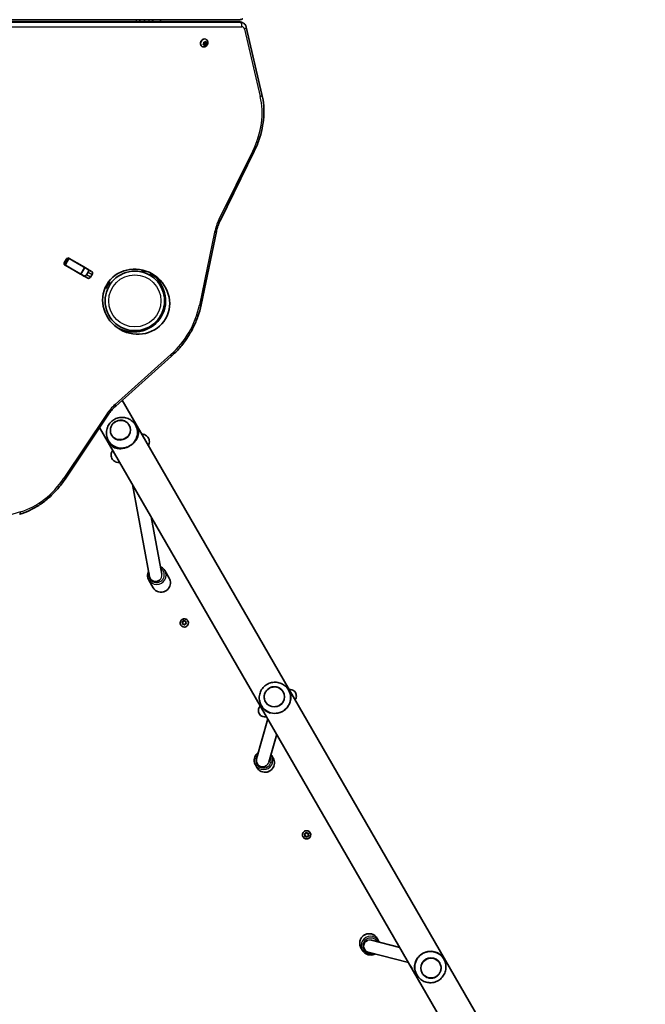
# Model space of a CAD drawing. Units: millimetres. Extents: x -4308 to 4589, y -4462 to 4086.
# Drawn here: x 250 to 1050, y -59 to 1200 of the extents above; entities that cross this region are included whole.
import ezdxf

# ---------------------------------------------------------------- set-up
doc = ezdxf.new("R2010")
doc.units = ezdxf.units.MM
doc.layers.add('Widoczne (ISO)', color=7, linetype='Continuous', lineweight=35)
doc.layers.add('Widoczne wąskie (ISO)', color=7, linetype='Continuous', lineweight=25)

msp = doc.modelspace()

# ---------------------------------------------------------------- linework, layer by layer
at = {"layer": 'Widoczne (ISO)'}
for p, q in [((-146.4, 1199.8), (531.1, 1199.8)), ((531.1, 1197.1), (-146.4, 1197.1)), ((403.7, 1197.1), (403.7, 1199.8)), ((409.6, 1199.8), (409.6, 1197.1)), ((419.6, 1197.1), (419.6, 1199.8)), ((420.1, 1199.8), (420.1, 1199.5)), ((420.1, 1197.4), (420.1, 1199.5)), ((420.1, 1197.4), (420.1, 1197.1)), ((430.1, 1199.8), (430.1, 1199.5)), ((430.1, 1199.5), (430.1, 1197.4)), ((430.1, 1197.4), (430.1, 1197.1)), ((535.2, 1196), (535.5, 1195.8)), ((559.6, 1104.2), (539.5, 1190.3)), ((485.4, 1169.6), (485.4, 1170.7)), ((485.7, 1171.1), (486.7, 1171.1)), ((486.7, 1171.1), (487.6, 1171.8)), ((487.2, 1171.5), (487.3, 1171.3)), ((488.4, 1170.6), (487.3, 1171.2)), ((488.4, 1170.7), (487.5, 1169.5)), ((488.3, 1174.6), (487.9, 1174.8)), ((488, 1171.7), (488.3, 1170.7)), ((488.5, 1170.6), (489.2, 1170.4)), ((483, 1165.5), (482.6, 1165.7)), ((485.7, 1167.8), (484.6, 1168.4)), ((484.6, 1168.4), (484.6, 1168.4)), ((484.7, 1168.6), (485.4, 1169.6)), ((485.7, 1167.8), (484.8, 1168.2)), ((486.2, 1168.1), (485.7, 1167.6)), ((486, 1166.8), (485.7, 1167.8)), ((487.5, 1168), (486.2, 1168.1)), ((487.3, 1167.5), (486.2, 1168.1)), ((487.3, 1167.5), (486.4, 1166.7)), ((488.3, 1167.4), (487.3, 1167.5)), ((488.6, 1168.9), (487.5, 1169.5)), ((487.5, 1169.5), (487.5, 1168)), ((488.6, 1167.4), (487.5, 1168)), ((489.3, 1169.9), (488.6, 1168.9)), ((488.6, 1168.9), (488.6, 1167.8)), ((506.4, 943.6), (549.8, 1031.6)), ((481.8, 835.3), (501.3, 928.9)), ((311.6, 895.5), (312.1, 895.2)), ((312.1, 895.2), (313.3, 894.5)), ((313, 894.8), (341.9, 878.1)), ((313.3, 894.5), (332.6, 883.4)), ((306.6, 886.9), (307.1, 886.6)), ((308.3, 885.9), (307.1, 886.6)), ((307.3, 889.9), (309.3, 893.4)), ((336.9, 869.3), (307.9, 886)), ((308.3, 885.9), (327.6, 874.7)), ((328, 874.5), (333, 883.2)), ((332.6, 883.4), (333, 883.2)), ((333, 883.2), (337.1, 880.8)), ((328, 874.5), (327.6, 874.7)), ((332.1, 872.1), (328, 874.5)), ((335.2, 873.8), (337.3, 877.3)), ((342.5, 874.2), (340.5, 870.7)), ((406.6, 879.9), (406.6, 878.4)), ((406.6, 878.4), (409.6, 878.4)), ((409.6, 878.4), (409.6, 879.1)), ((409.6, 878.4), (411.6, 878.4)), ((417.1, 876), (417.1, 872.8)), ((417.1, 872.8), (420.1, 872.8)), ((420.1, 872.8), (420.1, 873.8)), ((359.9, 856.1), (359, 856.6)), ((359.9, 856.1), (364.9, 864.7)), ((364, 865.2), (364.9, 864.7)), ((372.6, 705.9), (443.9, 769.6)), ((1049.7, -444.6), (381, 713.5)), ((307.9, 612.5), (362.4, 694.2)), ((389.9, 681.8), (389.9, 681.8)), ((398.1, 681.7), (399.8, 678.7)), ((352.1, 678.8), (1033.2, -500.9)), ((367.4, 668.8), (367.4, 668.8)), ((363.4, 661.7), (365.1, 658.7)), ((378.2, 633.6), (377.4, 633.6)), ((394.2, 605.9), (416, 488)), ((418.1, 564.5), (431.6, 491.2)), ((441.2, 485.9), (435.6, 495.7)), ((420.4, 473.9), (414.8, 483.7)), ((416.8, 485.6), (416.9, 485.5)), ((457.5, 429.8), (459, 430.4)), ((458.2, 428.8), (457.5, 429.8)), ((457.7, 430.2), (458.8, 430.7)), ((457.9, 427.6), (458.2, 428.8)), ((458.1, 427.2), (458.3, 428.5)), ((458.2, 428.8), (458.3, 428.5)), ((458.8, 430.7), (459.4, 431.7)), ((458.8, 430.7), (459, 430.4)), ((459, 430.4), (459.7, 431.8)), ((459.5, 432.1), (459.7, 431.8)), ((459.7, 431.8), (460.9, 430.8)), ((459.8, 431.8), (460.8, 431.1)), ((461, 431.1), (462, 431.1)), ((461, 431.1), (461.2, 430.8)), ((461.2, 430.8), (462.3, 430.9)), ((462.6, 428.1), (461.4, 427.7)), ((462.3, 430.8), (462.1, 429.6)), ((462.1, 429.6), (462.7, 428.6)), ((462.1, 429.6), (462.2, 429.3)), ((462.2, 429.3), (462.9, 428.2)), ((464.9, 431.4), (464.9, 431.3)), ((455.8, 426.2), (455.8, 426.1)), ((459.5, 427.3), (458.3, 427.2)), ((460.4, 426.5), (459.5, 427.3)), ((461.4, 427.7), (460.9, 426.6)), ((586.7, 340.9), (586.7, 340.9)), ((593.5, 343.2), (594.1, 342.1)), ((564.2, 327.9), (564.2, 327.9)), ((558.9, 323.2), (559.4, 322.1)), ((552.8, 255), (567.3, 306.1)), ((568.2, 250.7), (578.5, 286.8)), ((574, 256), (572.1, 259.3)), ((553.2, 244), (551.3, 247.3)), ((553.6, 248.8), (553.6, 248.9)), ((612.1, 155.3), (612.2, 155.3)), ((613.8, 158.9), (615.4, 159.5)), ((614.7, 157.6), (614.1, 158.6)), ((614.2, 159.1), (615.4, 159.5)), ((614.4, 156), (614.7, 157.6)), ((614.5, 156.4), (614.7, 157.6)), ((614.7, 157.6), (614.7, 157.6)), ((616, 156.1), (614.8, 156)), ((615.4, 159.5), (616.1, 160.9)), ((615.4, 159.5), (615.9, 160.6)), ((615.4, 159.5), (615.4, 159.5)), ((617, 155.3), (616, 156.1)), ((616.1, 160.9), (616.1, 160.9)), ((616.1, 160.9), (617.3, 159.9)), ((616.4, 160.7), (617.3, 159.9)), ((618, 156.5), (617.5, 155.4)), ((617.6, 159.9), (618.5, 160)), ((617.6, 159.9), (618.9, 160)), ((617.6, 159.9), (617.6, 159.9)), ((619.1, 156.9), (618, 156.5)), ((618.9, 159.6), (618.6, 158.4)), ((618.6, 158.4), (619.3, 157.4)), ((618.6, 158.4), (618.6, 158.4)), ((618.6, 158.4), (619.5, 157)), ((621.2, 160.6), (621.2, 160.6)), ((706.9, 25.7), (708.8, 22.4)), ((686.1, 13.7), (688.1, 10.4)), ((699.5, 23.3), (735.9, 14.1)), ((690.6, 11.6), (690.6, 11.6)), ((695.5, 7.9), (747, -5.2)), ((792.2, -1), (791.6, 0)), ((786.8, -5.7), (786.8, -5.7)), ((757.6, -21), (757, -20)), ((764.3, -18.7), (764.3, -18.7))]:
    msp.add_line(p, q, dxfattribs=at)
msp.add_circle((397.1, 840.4), 38, dxfattribs=at)
for centre, major_axis, ratio, start_param, end_param in [((485.3, 1170.3), (-2.63, -4.55), 0.796159, 3.141593, 6.283185), ((487.4, 1171.4), (-0.095, -0.164), 0.796159, 5.635703, 6.283185), ((488.5, 1170.8), (-0.095, -0.164), 0.796159, 5.635703, 7.153304), ((311.5, 892.2), (-1.52, -2.64), 0.796159, 3.835209, 4.712389), ((311.5, 892.2), (1.53, 2.64), 0.796159, 0, 0.222223), ((309.4, 888.7), (-1.52, -2.64), 0.796159, 4.712389, 5.589569), ((309.4, 888.7), (-1.53, -2.64), 0.796159, 6.060962, 6.283185), ((316.9, 884.3), (-1.52, -2.64), 0.796159, 6.060962, 6.283185), ((319, 887.8), (1.52, 2.64), 0.796159, 0, 0.222223), ((335.2, 878.5), (1.52, 2.64), 0.796159, 4.712389, 6.283185), ((333.1, 875), (-1.52, -2.64), 0.796159, 0, 1.570796), ((338.4, 872), (-1.52, -2.64), 0.796159, 0, 1.570796), ((340.4, 875.5), (1.52, 2.64), 0.796159, 4.712389, 6.283185), ((393.6, 842.4), (-37.6, 21.7), 0.944904, 1.640579, 4.642607), ((378.7, 675.3), (-11.3, -6.5), 0.963163, 0, 3.141593), ((380.7, 671.7), (17.3, 10), 0.963163, 4.712389, 6.381243), ((380.7, 671.7), (-17.3, -10), 0.963163, 6.185128, 7.853982), ((423.8, 489.5), (7.52, 2.77), 0.961041, 2.977497, 5.035373), ((460.4, 428.7), (4.55, 2.62), 0.986573, 3.141593, 6.283185), ((460.9, 431.2), (-0.164, -0.095), 0.986573, 0.342347, 1.859948), ((461, 430.9), (-0.164, -0.095), 0.986573, 0.342347, 1.859948), ((575.5, 334.4), (-11.3, -6.5), 0.995884, 0, 3.141593), ((576.2, 333.2), (17.3, 10), 0.995884, 4.740694, 6.588248), ((576.2, 333.2), (-17.3, -10), 0.995884, 5.978123, 7.882286), ((560.5, 252.8), (-7.95, -0.99), 0.994114, 5.885574, 8.403783), ((616.7, 158), (4.55, 2.62), 0.999898, 3.141593, 6.283185), ((617.4, 160), (-0.164, -0.095), 0.999898, 0.342347, 1.859948), ((617.5, 160), (-0.164, -0.095), 0.999898, 0.342347, 1.859948), ((697.5, 15.6), (4.83, 6.39), 0.994114, 1.020995, 3.539204), ((774.9, -11), (-17.3, -10), 0.995884, 4.712389, 6.588248), ((775.6, -12.2), (11.3, 6.5), 0.995884, 0, 3.141593), ((774.9, -11), (17.3, 10), 0.995884, 5.978123, 7.853982)]:
    msp.add_ellipse(centre, major_axis=major_axis, ratio=ratio, start_param=start_param, end_param=end_param, dxfattribs=at)
msp.add_ellipse((398.8, 839.4), major_axis=(-37.6, 21.7), ratio=0.944904, dxfattribs=at)
for points, knots in [([(531.1, 1199.8), (531.4, 1199.8), (531.7, 1199.8), (532.2, 1199.9), (532.5, 1199.9), (533.1, 1200), (533.4, 1200.1), (533.9, 1200.3), (534.2, 1200.4), (534.7, 1200.6), (535, 1200.8), (535.2, 1200.9)], [2.7107581, 2.7107581, 2.7107581, 2.7107581, 2.796925, 2.796925, 2.8830919, 2.8830919, 2.9692588, 2.9692588, 3.0554257, 3.0554257, 3.1415927, 3.1415927, 3.1415927, 3.1415927]), ([(535.2, 1196), (535, 1196.1), (534.7, 1196.2), (534.2, 1196.5), (533.9, 1196.6), (533.4, 1196.8), (533.1, 1196.8), (532.5, 1196.9), (532.2, 1197), (531.7, 1197), (531.4, 1197.1), (531.1, 1197.1)], [0, 0, 0, 0, 0.0861669, 0.0861669, 0.1723338, 0.1723338, 0.2585007, 0.2585007, 0.3446676, 0.3446676, 0.4308345, 0.4308345, 0.4308345, 0.4308345]), ([(535.5, 1195.8), (535.9, 1195.6), (536.3, 1195.3), (537, 1194.7), (537.4, 1194.4), (538, 1193.6), (538.2, 1193.3), (538.7, 1192.5), (538.9, 1192), (539.2, 1191.2), (539.4, 1190.8), (539.5, 1190.3)], [0, 0, 0, 0, 0.1407259, 0.1407259, 0.2814518, 0.2814518, 0.4221777, 0.4221777, 0.5629036, 0.5629036, 0.7036295, 0.7036295, 0.7036295, 0.7036295]), ([(488.3, 1174.6), (488.7, 1174.3), (489.1, 1174), (489.7, 1173.3), (489.9, 1172.9), (490.3, 1172), (490.4, 1171.5), (490.5, 1170.5), (490.5, 1169.9), (490.3, 1168.8), (490.1, 1168.3), (489.5, 1167.3), (489.2, 1166.8), (488.3, 1166), (487.9, 1165.7), (486.8, 1165.2), (486.3, 1165), (485.2, 1164.9), (484.7, 1164.9), (483.8, 1165.1), (483.4, 1165.3), (483, 1165.5)], [2.349912, 2.349912, 2.349912, 2.349912, 2.616183, 2.616183, 2.892419, 2.892419, 3.195365, 3.195365, 3.53171, 3.53171, 3.89234, 3.89234, 4.261219, 4.261219, 4.623904, 4.623904, 4.962384, 4.962384, 5.263822, 5.263822, 5.491505, 5.491505, 5.491505, 5.491505]), ([(559.6, 1104.2), (560.7, 1099.7), (561.4, 1094.9), (562.2, 1085.3), (562.2, 1080.4), (561.5, 1070.6), (560.8, 1065.6), (558.8, 1055.7), (557.4, 1050.7), (554.1, 1041), (552.1, 1036.2), (549.8, 1031.6)], [0.7036295, 0.7036295, 0.7036295, 0.7036295, 0.8607091, 0.8607091, 1.0177888, 1.0177888, 1.1748684, 1.1748684, 1.331948, 1.331948, 1.4890277, 1.4890277, 1.4890277, 1.4890277]), ([(506.4, 943.6), (505.9, 942.7), (505.5, 941.7), (504.6, 939.8), (504.2, 938.8), (503.5, 936.8), (503.2, 935.8), (502.5, 933.9), (502.2, 932.9), (501.7, 930.9), (501.5, 929.9), (501.3, 928.9)], [1.652565, 1.652565, 1.652565, 1.652565, 1.7147511, 1.7147511, 1.7769372, 1.7769372, 1.8391232, 1.8391232, 1.9013093, 1.9013093, 1.9634954, 1.9634954, 1.9634954, 1.9634954]), ([(481.8, 835.3), (480.8, 830.3), (479.4, 825.4), (476, 815.7), (474, 810.9), (469.4, 801.6), (466.8, 797.1), (461.1, 788.5), (458, 784.4), (451.2, 776.6), (447.6, 773), (443.9, 769.6)], [1.1780972, 1.1780972, 1.1780972, 1.1780972, 1.3351769, 1.3351769, 1.4922565, 1.4922565, 1.6493361, 1.6493361, 1.8064158, 1.8064158, 1.9634954, 1.9634954, 1.9634954, 1.9634954]), ([(372.6, 705.9), (371.8, 705.3), (371, 704.6), (369.6, 703.1), (368.9, 702.4), (367.5, 700.8), (366.8, 700), (365.5, 698.4), (364.8, 697.6), (363.6, 695.9), (362.9, 695), (362.4, 694.2)], [1.1780972, 1.1780972, 1.1780972, 1.1780972, 1.2402833, 1.2402833, 1.3024694, 1.3024694, 1.3646555, 1.3646555, 1.4268416, 1.4268416, 1.4890277, 1.4890277, 1.4890277, 1.4890277]), ([(397, 683.2), (395.8, 685), (394.2, 686.5), (390.8, 689), (388.9, 690), (384.8, 691.3), (382.7, 691.6), (378.5, 691.6), (376.4, 691.2), (372.4, 689.9), (370.5, 688.9), (367.1, 686.3), (365.6, 684.8), (363.1, 681.2), (362.2, 679.3), (361, 675.1), (360.7, 673), (360.9, 668.6), (361.3, 666.5), (362.2, 664.1), (362.4, 663.7), (362.6, 663.3)], [3.23965, 3.23965, 3.23965, 3.23965, 3.548192, 3.548192, 3.860239, 3.860239, 4.17889, 4.17889, 4.504861, 4.504861, 4.835956, 4.835956, 5.167696, 5.167696, 5.495215, 5.495215, 5.815511, 5.815511, 6.128676, 6.128676, 6.185128, 6.185128, 6.185128, 6.185128]), ([(389.9, 681.8), (389.2, 682.9), (388.4, 684), (386.4, 685.7), (385.2, 686.5), (382.7, 687.5), (381.4, 687.8), (378.6, 688), (377.2, 687.9), (374.5, 687.2), (373.2, 686.7), (370.9, 685.2), (369.8, 684.3), (368, 682.2), (367.3, 681), (366.2, 678.5), (365.9, 677.2), (365.7, 674.5), (365.8, 673.1), (366.4, 670.7), (366.8, 669.7), (367.4, 668.8)], [3.141593, 3.141593, 3.141593, 3.141593, 3.459759, 3.459759, 3.778332, 3.778332, 4.097898, 4.097898, 4.418555, 4.418555, 4.739981, 4.739981, 5.061647, 5.061647, 5.382975, 5.382975, 5.703454, 5.703454, 6.022821, 6.022821, 6.283185, 6.283185, 6.283185, 6.283185]), ([(399.8, 678.7), (400.5, 677.4), (401, 676.3), (401.6, 674.1), (401.8, 673.1), (401.8, 671), (401.7, 669.9), (401.3, 667.8), (400.9, 666.7), (400.1, 664.8), (399.6, 663.8), (398.3, 661.9), (397.5, 660.9), (395.8, 659), (394.8, 658.1), (392.7, 656.4), (391.5, 655.6), (390.4, 655)], [6.760464, 6.760464, 6.760464, 6.760464, 7.200229, 7.200229, 7.639993, 7.639993, 8.079758, 8.079758, 8.519523, 8.519523, 8.924816, 8.924816, 9.330109, 9.330109, 9.735402, 9.735402, 10.140696, 10.140696, 10.140696, 10.140696]), ([(406.1, 670.2), (406.8, 670.1), (407.6, 670), (409.1, 669.6), (409.8, 669.4), (411.6, 668.4), (412.7, 667.6), (414.3, 665.5), (414.9, 664.5), (415.6, 662.3), (415.7, 661.3), (415.6, 659.1), (415.4, 658.1), (414.9, 656.6), (414.7, 656.1), (414.5, 655.6)], [4.2443406, 4.2443406, 4.2443406, 4.2443406, 4.3591954, 4.3591954, 4.4480552, 4.4480552, 4.5780632, 4.5780632, 4.6767926, 4.6767926, 4.7778735, 4.7778735, 4.904633, 4.904633, 4.9900076, 4.9900076, 4.9900076, 4.9900076]), ([(390.4, 655), (389.2, 654.3), (388, 653.7), (385.5, 652.7), (384.2, 652.3), (381.7, 651.7), (380.4, 651.6), (378.1, 651.4), (377, 651.5), (374.9, 651.7), (373.8, 651.9), (371.8, 652.6), (370.8, 653), (369, 654.2), (368.2, 654.8), (366.6, 656.5), (365.8, 657.4), (365.1, 658.7)], [10.140696, 10.140696, 10.140696, 10.140696, 10.545989, 10.545989, 10.951282, 10.951282, 11.356575, 11.356575, 11.761868, 11.761868, 12.201633, 12.201633, 12.641398, 12.641398, 13.081163, 13.081163, 13.520927, 13.520927, 13.520927, 13.520927]), ([(377.4, 633.6), (376.3, 633.6), (375.1, 633.7), (373.1, 634.3), (372.5, 634.6), (370.7, 635.5), (369.6, 636.4), (368.1, 638.5), (367.5, 639.5), (366.9, 641.6), (366.8, 642.7), (366.9, 644.9), (367.1, 645.9), (367.8, 648), (368.3, 648.9), (368.9, 649.8)], [1.0475798, 1.0475798, 1.0475798, 1.0475798, 1.229918, 1.229918, 1.3146231, 1.3146231, 1.4414797, 1.4414797, 1.539782, 1.539782, 1.64152, 1.64152, 1.7702787, 1.7702787, 1.9475221, 1.9475221, 1.9475221, 1.9475221]), ([(307.9, 612.5), (305, 608.2), (301.8, 604.1), (295.1, 596.4), (291.5, 592.7), (283.9, 586), (280, 582.9), (271.7, 577.4), (267.5, 575), (258.8, 570.8), (254.4, 569.1), (249.9, 567.7)], [1.652565, 1.652565, 1.652565, 1.652565, 1.8096446, 1.8096446, 1.9667243, 1.9667243, 2.1238039, 2.1238039, 2.2808835, 2.2808835, 2.4379632, 2.4379632, 2.4379632, 2.4379632]), ([(414.7, 494.9), (414.5, 494.6), (414.3, 494.2), (413.7, 492.7), (413.4, 491.4), (413.2, 488.9), (413.3, 487.7), (413.9, 485.5), (414.3, 484.5), (414.8, 483.7)], [8.4266436, 8.4266436, 8.4266436, 8.4266436, 8.5260837, 8.5260837, 8.8470552, 8.8470552, 9.1657199, 9.1657199, 9.424778, 9.424778, 9.424778, 9.424778]), ([(435.6, 495.7), (435, 496.7), (434.2, 497.7), (432.3, 499.3), (431.2, 500), (430, 500.5), (430, 500.5), (429.9, 500.6)], [6.2831853, 6.2831853, 6.2831853, 6.2831853, 6.5994228, 6.5994228, 6.9164738, 6.9164738, 6.9325842, 6.9325842, 6.9325842, 6.9325842]), ([(420.4, 473.9), (421.1, 472.8), (421.8, 471.9), (423.7, 470.2), (424.8, 469.6), (427.1, 468.6), (428.3, 468.3), (430.8, 468.1), (432.1, 468.2), (434.6, 468.8), (435.8, 469.3), (438, 470.6), (439, 471.5), (440.7, 473.4), (441.4, 474.5), (442.3, 476.9), (442.6, 478.1), (442.8, 480.6), (442.7, 481.9), (442.1, 484.1), (441.7, 485), (441.2, 485.9)], [3.141593, 3.141593, 3.141593, 3.141593, 3.45783, 3.45783, 3.774881, 3.774881, 4.093945, 4.093945, 4.415272, 4.415272, 4.738236, 4.738236, 5.061724, 5.061724, 5.384491, 5.384491, 5.705463, 5.705463, 6.024127, 6.024127, 6.283185, 6.283185, 6.283185, 6.283185]), ([(455.8, 426.2), (455.5, 426.7), (455.3, 427.2), (455.1, 428.3), (455, 428.8), (455.2, 429.9), (455.3, 430.5), (455.8, 431.5), (456.1, 432), (456.9, 432.8), (457.3, 433.1), (458.3, 433.7), (458.9, 433.9), (460, 434.1), (460.5, 434.1), (461.6, 433.9), (462.2, 433.7), (463.2, 433.2), (463.6, 432.9), (464.4, 432.2), (464.6, 431.8), (464.9, 431.4)], [0.198149, 0.198149, 0.198149, 0.198149, 0.514956, 0.514956, 0.832398, 0.832398, 1.151483, 1.151483, 1.472567, 1.472567, 1.795216, 1.795216, 2.118392, 2.118392, 2.440843, 2.440843, 2.761596, 2.761596, 3.080343, 3.080343, 3.339741, 3.339741, 3.339741, 3.339741]), ([(589.7, 347.9), (588.1, 349.3), (586.3, 350.5), (582.4, 352.2), (580.3, 352.8), (576.1, 353.2), (573.9, 353.1), (569.8, 352.2), (567.8, 351.4), (564.1, 349.2), (562.5, 347.8), (559.7, 344.6), (558.5, 342.7), (556.9, 338.8), (556.4, 336.7), (556.1, 332.6), (556.2, 330.7), (556.7, 328.8)], [3.41835, 3.41835, 3.41835, 3.41835, 3.737282, 3.737282, 4.05687, 4.05687, 4.37728, 4.37728, 4.698351, 4.698351, 5.019659, 5.019659, 5.340685, 5.340685, 5.661021, 5.661021, 5.949818, 5.949818, 5.949818, 5.949818]), ([(586.7, 340.9), (586, 342.1), (585.2, 343.2), (583.1, 345), (581.9, 345.7), (579.4, 346.8), (578, 347.2), (575.2, 347.4), (573.8, 347.3), (571.1, 346.7), (569.8, 346.1), (567.5, 344.7), (566.4, 343.7), (564.6, 341.6), (563.9, 340.4), (562.9, 337.8), (562.6, 336.5), (562.4, 333.7), (562.6, 332.3), (563.2, 329.9), (563.6, 328.8), (564.2, 327.9)], [3.113288, 3.113288, 3.113288, 3.113288, 3.433092, 3.433092, 3.752935, 3.752935, 4.07288, 4.07288, 4.392948, 4.392948, 4.71311, 4.71311, 5.033304, 5.033304, 5.353453, 5.353453, 5.673499, 5.673499, 5.993422, 5.993422, 6.25488, 6.25488, 6.25488, 6.25488]), ([(594.1, 342.1), (594.7, 341.1), (595.2, 340), (596, 337.8), (596.2, 336.6), (596.5, 334.2), (596.6, 333), (596.4, 330.5), (596.2, 329.3), (595.5, 327.1), (595.1, 326), (594, 323.8), (593.4, 322.7), (591.8, 320.6), (590.9, 319.6), (588.9, 317.7), (587.8, 316.9), (586.6, 316.2)], [6.817615, 6.817615, 6.817615, 6.817615, 7.200229, 7.200229, 7.639993, 7.639993, 8.079758, 8.079758, 8.519523, 8.519523, 8.924816, 8.924816, 9.330109, 9.330109, 9.735402, 9.735402, 10.140696, 10.140696, 10.140696, 10.140696]), ([(594.6, 343.7), (594.6, 343.7), (594.7, 343.7), (595.5, 343.7), (596.3, 343.8), (598.4, 343.2), (599.4, 342.8), (601.1, 341.4), (601.8, 340.7), (602.8, 339), (603.1, 338.2), (603.5, 336.5), (603.6, 335.7), (603.5, 334.2), (603.3, 333.5), (602.9, 332.2), (602.6, 331.7), (602.3, 331.1), (602.1, 330.9), (602, 330.7)], [4.4375293, 4.4375293, 4.4375293, 4.4375293, 4.4497112, 4.4497112, 4.5331112, 4.5331112, 4.5832636, 4.5832636, 4.6172669, 4.6172669, 4.6469029, 4.6469029, 4.6790808, 4.6790808, 4.7198885, 4.7198885, 4.774909, 4.774909, 4.8013548, 4.8013548, 4.8013548, 4.8013548]), ([(565.6, 309), (565.4, 309), (565.1, 308.9), (564.4, 308.8), (564, 308.8), (562.8, 308.8), (561.9, 308.8), (559.9, 309.5), (558.9, 309.9), (557.2, 311.3), (556.6, 312.1), (555.6, 313.7), (555.3, 314.6), (555, 316.2), (555, 317), (555.1, 318.5), (555.3, 319.2), (555.8, 320.5), (556, 320.9), (556.6, 321.9), (556.9, 322.3), (557.3, 322.8), (557.4, 322.9), (557.5, 323)], [1.1996566, 1.1996566, 1.1996566, 1.1996566, 1.2569414, 1.2569414, 1.3209211, 1.3209211, 1.3973923, 1.3973923, 1.4454708, 1.4454708, 1.4786233, 1.4786233, 1.5082451, 1.5082451, 1.5409871, 1.5409871, 1.5829767, 1.5829767, 1.6395762, 1.6395762, 1.7185004, 1.7185004, 1.7560422, 1.7560422, 1.7560422, 1.7560422]), ([(570.1, 313.7), (569.5, 313.9), (568.8, 314.1), (567.1, 314.8), (566, 315.4), (564, 316.8), (563.1, 317.6), (561.3, 319.4), (560.5, 320.4), (559.7, 321.7)], [11.969469, 11.969469, 11.969469, 11.969469, 12.201633, 12.201633, 12.641398, 12.641398, 13.081163, 13.081163, 13.520927, 13.520927, 13.520927, 13.520927]), ([(586.6, 316.2), (585.5, 315.5), (584.2, 314.9), (582.9, 314.4), (582.9, 314.4), (582.9, 314.3)], [10.1406956, 10.1406956, 10.1406956, 10.1406956, 10.5459887, 10.5459887, 10.5569462, 10.5569462, 10.5569462, 10.5569462]), ([(555.2, 263.3), (554.2, 262.7), (553.3, 261.9), (551.7, 260), (551, 258.9), (550.1, 256.5), (549.8, 255.2), (549.6, 252.7), (549.8, 251.4), (550.4, 249.2), (550.8, 248.2), (551.3, 247.3)], [7.903711, 7.903711, 7.903711, 7.903711, 8.203218, 8.203218, 8.523527, 8.523527, 8.843621, 8.843621, 9.163463, 9.163463, 9.424778, 9.424778, 9.424778, 9.424778]), ([(553.2, 244), (553.8, 242.9), (554.6, 241.9), (556.5, 240.2), (557.6, 239.5), (560, 238.5), (561.2, 238.2), (563.8, 237.9), (565.1, 238), (567.6, 238.6), (568.8, 239.1), (570.9, 240.5), (571.9, 241.3), (573.6, 243.3), (574.2, 244.4), (575.2, 246.8), (575.5, 248), (575.6, 250.6), (575.5, 251.9), (574.9, 254.1), (574.5, 255.1), (574, 256)], [3.141593, 3.141593, 3.141593, 3.141593, 3.461188, 3.461188, 3.780865, 3.780865, 4.100751, 4.100751, 4.420889, 4.420889, 4.741225, 4.741225, 5.061626, 5.061626, 5.381934, 5.381934, 5.702028, 5.702028, 6.02187, 6.02187, 6.283185, 6.283185, 6.283185, 6.283185]), ([(612.1, 155.3), (611.9, 155.8), (611.7, 156.4), (611.4, 157.5), (611.4, 158), (611.5, 159.1), (611.7, 159.7), (612.2, 160.7), (612.5, 161.2), (613.3, 162), (613.7, 162.3), (614.7, 162.9), (615.2, 163), (616.3, 163.2), (616.9, 163.2), (618, 163.1), (618.5, 162.9), (619.6, 162.4), (620, 162.1), (620.7, 161.4), (621, 161), (621.2, 160.6)], [0.198149, 0.198149, 0.198149, 0.198149, 0.518125, 0.518125, 0.838105, 0.838105, 1.158098, 1.158098, 1.478107, 1.478107, 1.798127, 1.798127, 2.118151, 2.118151, 2.438169, 2.438169, 2.758175, 2.758175, 3.078165, 3.078165, 3.339741, 3.339741, 3.339741, 3.339741]), ([(706.9, 25.7), (706.3, 26.8), (705.5, 27.8), (703.6, 29.5), (702.5, 30.2), (700.1, 31.2), (698.9, 31.5), (696.3, 31.7), (695, 31.6), (692.6, 31), (691.4, 30.5), (689.2, 29.2), (688.2, 28.3), (686.5, 26.4), (685.9, 25.3), (684.9, 22.9), (684.6, 21.6), (684.5, 19.1), (684.6, 17.8), (685.2, 15.5), (685.6, 14.6), (686.1, 13.7)], [6.283185, 6.283185, 6.283185, 6.283185, 6.602781, 6.602781, 6.922457, 6.922457, 7.242343, 7.242343, 7.562482, 7.562482, 7.882818, 7.882818, 8.203218, 8.203218, 8.523527, 8.523527, 8.843621, 8.843621, 9.163463, 9.163463, 9.424778, 9.424778, 9.424778, 9.424778]), ([(688.1, 10.4), (688.7, 9.3), (689.5, 8.3), (691.4, 6.6), (692.5, 5.9), (694.8, 4.9), (696.1, 4.6), (698.7, 4.3), (699.9, 4.4), (702.1, 4.9), (703, 5.3), (703.9, 5.7)], [3.141593, 3.141593, 3.141593, 3.141593, 3.461188, 3.461188, 3.780865, 3.780865, 4.100751, 4.100751, 4.420889, 4.420889, 4.66266, 4.66266, 4.66266, 4.66266]), ([(757, -20), (756.2, -18.7), (755.7, -17.5), (754.9, -15.1), (754.7, -13.9), (754.5, -11.5), (754.5, -10.2), (754.7, -7.8), (755, -6.6), (755.7, -4.4), (756.1, -3.3), (757.3, -1.1), (758, 0), (759.6, 2), (760.6, 3), (762.6, 4.8), (763.7, 5.6), (764.9, 6.2)], [0, 0, 0, 0, 0.439765, 0.439765, 0.87953, 0.87953, 1.319295, 1.319295, 1.759059, 1.759059, 2.164352, 2.164352, 2.569646, 2.569646, 2.974939, 2.974939, 3.380232, 3.380232, 3.380232, 3.380232]), ([(764.9, 6.2), (766.1, 6.9), (767.3, 7.5), (769.9, 8.4), (771.2, 8.7), (773.8, 9.1), (775.1, 9.2), (777.6, 9.1), (778.8, 8.9), (781, 8.4), (782.2, 8), (784.4, 7), (785.5, 6.4), (787.5, 5), (788.4, 4.2), (790.1, 2.3), (790.9, 1.3), (791.6, 0)], [3.380232, 3.380232, 3.380232, 3.380232, 3.785525, 3.785525, 4.190818, 4.190818, 4.596111, 4.596111, 5.001404, 5.001404, 5.441169, 5.441169, 5.880934, 5.880934, 6.320699, 6.320699, 6.760464, 6.760464, 6.760464, 6.760464]), ([(751.5, -13), (751.4, -12.8), (751.2, -12.6), (750, -11.1), (749.2, -9.7), (748.5, -8), (748.5, -7.8), (748.4, -7.5)], [4.4994168, 4.4994168, 4.4994168, 4.4994168, 4.5554066, 4.5554066, 4.8751337, 4.8751337, 4.9255127, 4.9255127, 4.9255127, 4.9255127]), ([(761.3, -25.7), (762.9, -27.2), (764.7, -28.4), (768.6, -30.1), (770.7, -30.7), (774.9, -31.1), (777.1, -31), (781.3, -30), (783.3, -29.2), (786.9, -27.1), (788.6, -25.7), (791.4, -22.4), (792.5, -20.6), (794.1, -16.7), (794.6, -14.5), (794.9, -10.5), (794.8, -8.5), (794.4, -6.6)], [0.305063, 0.305063, 0.305063, 0.305063, 0.623994, 0.623994, 0.943583, 0.943583, 1.263992, 1.263992, 1.585063, 1.585063, 1.906371, 1.906371, 2.227397, 2.227397, 2.547733, 2.547733, 2.83653, 2.83653, 2.83653, 2.83653]), ([(764.3, -18.7), (765, -19.9), (765.9, -21), (768, -22.8), (769.1, -23.6), (771.7, -24.7), (773, -25), (775.8, -25.3), (777.2, -25.2), (779.9, -24.5), (781.2, -24), (783.6, -22.5), (784.6, -21.6), (786.4, -19.5), (787.1, -18.3), (788.2, -15.7), (788.5, -14.3), (788.6, -11.6), (788.5, -10.2), (787.8, -7.8), (787.4, -6.7), (786.8, -5.7)], [0, 0, 0, 0, 0.319804, 0.319804, 0.639647, 0.639647, 0.959592, 0.959592, 1.27966, 1.27966, 1.599822, 1.599822, 1.920016, 1.920016, 2.240165, 2.240165, 2.560211, 2.560211, 2.880134, 2.880134, 3.141593, 3.141593, 3.141593, 3.141593])]:
    msp.add_open_spline(points, degree=3, knots=knots, dxfattribs=at)
for points in [[(485.4, 1170.7), (485.4, 1170.8), (485.4, 1171), (485.4, 1171.1)], [(485.4, 1171.1), (485.5, 1171.1), (485.6, 1171.1), (485.7, 1171.1)], [(487.6, 1171.8), (487.7, 1171.9), (487.8, 1172), (487.9, 1172.1)], [(487.9, 1172.1), (488, 1172), (488, 1171.8), (488, 1171.7)], [(489.2, 1170.4), (489.3, 1170.3), (489.4, 1170.3), (489.5, 1170.2)], [(484.5, 1168.3), (484.6, 1168.4), (484.6, 1168.5), (484.7, 1168.6)], [(484.8, 1168.2), (484.7, 1168.2), (484.6, 1168.2), (484.5, 1168.3)], [(486.1, 1166.4), (486, 1166.6), (486, 1166.7), (486, 1166.8)], [(486.4, 1166.7), (486.3, 1166.6), (486.2, 1166.5), (486.1, 1166.4)], [(488.6, 1167.4), (488.5, 1167.4), (488.4, 1167.4), (488.3, 1167.4)], [(488.6, 1167.8), (488.6, 1167.7), (488.6, 1167.6), (488.6, 1167.4)], [(489.5, 1170.2), (489.4, 1170.1), (489.4, 1170), (489.3, 1169.9)], [(457.3, 430.1), (457.4, 430.2), (457.5, 430.2), (457.7, 430.2)], [(457.5, 429.8), (457.4, 429.9), (457.4, 430), (457.3, 430.1)], [(459.4, 431.7), (459.4, 431.8), (459.5, 432), (459.5, 432.1)], [(459.5, 432.1), (459.6, 432), (459.8, 431.9), (459.8, 431.8)], [(462, 431.1), (462.1, 431.1), (462.2, 431.1), (462.4, 431.1)], [(462.4, 431.1), (462.3, 431), (462.3, 430.9), (462.3, 430.8)], [(462.9, 428.2), (462.8, 428.2), (462.7, 428.1), (462.6, 428.1)], [(462.7, 428.6), (462.8, 428.5), (462.9, 428.4), (462.9, 428.2)], [(457.9, 427.2), (457.9, 427.3), (457.9, 427.5), (457.9, 427.6)], [(458.3, 427.2), (458.1, 427.2), (458, 427.2), (457.9, 427.2)], [(460.7, 426.3), (460.6, 426.4), (460.5, 426.4), (460.4, 426.5)], [(460.9, 426.6), (460.8, 426.5), (460.7, 426.4), (460.7, 426.3)], [(559.7, 321.7), (559.6, 321.8), (559.5, 322), (559.4, 322.1)], [(565.9, 308.5), (565.8, 308.6), (565.6, 308.8), (565.5, 309)], [(572.1, 259.3), (571.8, 259.8), (571.4, 260.3), (571.1, 260.7)], [(613.8, 159), (614, 159), (614.1, 159.1), (614.2, 159.1)], [(614.1, 158.6), (614, 158.7), (613.9, 158.8), (613.8, 159)], [(614.4, 156), (614.4, 156.2), (614.5, 156.3), (614.5, 156.4)], [(614.8, 156), (614.7, 156), (614.6, 156), (614.4, 156)], [(615.9, 160.6), (616, 160.7), (616, 160.8), (616.1, 160.9)], [(616.1, 160.9), (616.2, 160.8), (616.3, 160.8), (616.4, 160.7)], [(617.3, 155.1), (617.2, 155.1), (617.1, 155.2), (617, 155.3)], [(617.5, 155.4), (617.4, 155.3), (617.3, 155.2), (617.3, 155.1)], [(618.5, 160), (618.6, 160), (618.8, 160), (618.9, 160)], [(618.9, 160), (618.9, 159.8), (618.9, 159.7), (618.9, 159.6)], [(619.5, 157), (619.4, 157), (619.3, 156.9), (619.1, 156.9)], [(619.3, 157.4), (619.4, 157.3), (619.4, 157.2), (619.5, 157)], [(709.6, 20.8), (709.4, 21.3), (709.1, 21.9), (708.8, 22.4)]]:
    msp.add_open_spline(points, degree=3, dxfattribs=at)
at = {"layer": 'Widoczne wąskie (ISO)'}
for p, q in [((-145.6, 1196.9), (531.9, 1196.8)), ((532.2, 1196.7), (-145.3, 1196.7)), ((399, 1199.8), (399, 1197.1)), ((414.9, 1199.8), (414.9, 1197.1)), ((430.1, 1199.5), (420.1, 1199.5)), ((420.1, 1197.4), (430.1, 1197.4)), ((531.9, 1196.8), (532.2, 1196.7)), ((-143.6, 1190.7), (533.9, 1190.7)), ((537.3, 1187.8), (557.5, 1101.7)), ((488.3, 1170.7), (487.3, 1171.3)), ((548, 1032.3), (504.6, 944.3)), ((499.1, 928.4), (479.6, 834.8)), ((312.1, 895.2), (307.1, 886.6)), ((308.3, 885.9), (313.3, 894.5)), ((311.3, 895), (311.6, 895.5)), ((306.6, 886.9), (306.9, 887.4)), ((332.6, 883.4), (327.6, 874.7)), ((340.5, 870.7), (335.2, 873.8)), ((337.3, 877.3), (342.5, 874.2)), ((443.2, 771.7), (371.9, 708)), ((360.9, 695.4), (306.4, 613.7)), ((251, 570.8), (166.3, 545.2)), ((460.8, 431.1), (460.9, 430.8)), ((617.3, 159.9), (617.3, 159.9))]:
    msp.add_line(p, q, dxfattribs=at)
msp.add_circle((397.1, 840.4), 33.3, dxfattribs=at)
for centre, major_axis, ratio, start_param, end_param in [((531.1, 1192.3), (0, 4.75), 0.549794, 5.975841, 6.283185), ((530.2, 1187.3), (5, 8.66), 0.796159, 0, 0.430835), ((530.5, 1187.2), (5, 8.66), 0.796159, 0, 0.430835), ((531.4, 1192.2), (0, 4.75), 0.549794, 4.405044, 5.975841), ((533, 1185.7), (2.62, 4.55), 0.796159, 5.579556, 6.71402), ((534.8, 1189.3), (4.62, 1.08), 0.461379, 5.169389, 6.283185), ((485.7, 1170), (2.63, 4.55), 0.796159, 0, 3.141593), ((487, 1169.3), (1.35, 2.33), 0.796159, 1.397266, 2.25536), ((487, 1169.3), (1.35, 2.33), 0.796159, 0.350069, 1.208163), ((487, 1169.3), (1.35, 2.33), 0.796159, 5.586056, 6.44415), ((487, 1169.3), (-1.35, -2.33), 0.796159, 5.586056, 6.44415), ((487, 1169.3), (-1.35, -2.33), 0.796159, 0.350069, 1.208163), ((487, 1169.3), (-1.35, -2.33), 0.796159, 1.397266, 2.25536), ((478.7, 1063.3), (-47.6, -82.5), 0.796159, 1.652565, 2.437963), ((555, 1103.1), (4.62, 1.08), 0.461379, 5.169389, 6.283185), ((545.5, 1033.7), (4.26, -2.1), 0.049422, 5.360654, 6.283185), ((544.5, 926.4), (-27.4, -47.4), 0.796159, 4.794158, 5.105088), ((502.1, 945.7), (4.26, -2.1), 0.049422, 5.360654, 6.283185), ((496.6, 929.8), (4.65, -0.97), 0.231557, 5.324561, 6.283185), ((400.7, 838.3), (-47.6, -82.5), 0.796159, 1.178097, 1.963495), ((477.2, 836.3), (4.65, -0.97), 0.231557, 5.324561, 6.283185), ((440.7, 773.1), (3.16, -3.54), 0.231557, 0, 0.958624), ((396.3, 669.8), (-27.4, -47.4), 0.796159, 4.31969, 4.63062), ((369.4, 709.5), (3.16, -3.54), 0.231557, 0, 0.958624), ((358.4, 696.8), (3.95, -2.64), 0.049422, 0, 0.922531), ((378.6, 675.3), (-11.3, -6.5), 0.963163, 0, 3.141593), ((377.5, 641.6), (-0.07, -8), 0.876282, 0, 0.110617), ((244.8, 658.3), (-47.6, -82.5), 0.796159, 0.703629, 1.489028), ((303.9, 615.2), (3.95, -2.64), 0.049422, 0, 0.922531), ((248.5, 572.3), (1.37, -4.55), 0.461379, 0, 1.113796), ((424.9, 490.1), (8.66, 5), 0.963163, 2.4185, 6.772606), ((425.2, 489.7), (-10.4, -6), 0.963163, 0, 3.141593), ((423.8, 489.5), (-6.96, -4.02), 0.9588, 1.729684, 2.8134), ((423.8, 489.5), (-6.93, -4), 0.963163, 0, 1.729684), ((430.8, 479.9), (10.4, 6), 0.963163, 3.141593, 6.283185), ((460.3, 428.8), (-4.55, -2.62), 0.986573, 0, 3.141593), ((460.1, 429.2), (-2.33, -1.35), 0.986573, 5.528688, 6.386782), ((460.1, 429.2), (2.33, 1.34), 0.986573, 1.339898, 2.197992), ((460.1, 429.2), (2.33, 1.35), 0.986573, 0.292701, 1.150795), ((460.1, 429.2), (-2.33, -1.34), 0.986573, 1.339898, 2.197992), ((460.1, 429.2), (2.33, 1.35), 0.986573, 5.528688, 6.386782), ((460.1, 429.2), (-2.33, -1.34), 0.986573, 0.292701, 1.150795), ((575.5, 334.4), (-11.3, -6.5), 0.995884, 0, 3.141593), ((577.1, 318.4), (-14.4, 4.1), 0.991586, 0.964405, 1.004217), ((561.6, 253.4), (8.66, 5), 0.995884, 1.863758, 6.257679), ((561.7, 253.3), (-10.4, -6), 0.995884, 0, 3.141593), ((563.6, 250), (10.4, 6), 0.995884, 3.141593, 6.283185), ((560.5, 252.8), (-6.93, -4), 0.995884, 0, 1.722986), ((560.5, 252.8), (6.96, 4.02), 0.991586, 4.864579, 5.487962), ((616.7, 158), (-4.55, -2.62), 0.999898, 0, 3.141593), ((616.7, 158), (-2.33, -1.35), 0.999898, 5.528688, 6.386782), ((616.7, 158), (2.33, 1.35), 0.999898, 1.339898, 2.197992), ((616.7, 158), (-2.33, -1.35), 0.999898, 0.292701, 1.150795), ((616.7, 158), (2.33, 1.35), 0.999898, 0.292701, 1.150795), ((616.7, 158), (-2.33, -1.35), 0.999898, 1.339898, 2.197992), ((616.7, 158), (2.33, 1.35), 0.999898, 5.528688, 6.386782), ((696.5, 19.7), (-10.4, -6), 0.995884, 3.141593, 6.283185), ((698.4, 16.4), (10.4, 6), 0.995884, 0, 3.141593), ((698.5, 16.2), (-8.66, -5), 0.995884, 3.167099, 7.56102), ((697.5, 15.6), (-6.93, -4), 0.995884, 4.560199, 6.283185), ((697.5, 15.6), (6.96, 4.02), 0.991586, 0.795223, 1.418606), ((775.6, -12.2), (11.3, 6.5), 0.995884, 0, 3.141593), ((762.6, -2.9), (3.7, 14.5), 0.991586, 2.137376, 2.555364)]:
    msp.add_ellipse(centre, major_axis=major_axis, ratio=ratio, start_param=start_param, end_param=end_param, dxfattribs=at)
for centre, ratio in [((378.5, 675.4), 0.963163), ((575.4, 334.4), 0.995884), ((775.6, -12.3), 0.995884)]:
    msp.add_ellipse(centre, major_axis=(-11, -6.3), ratio=ratio, dxfattribs=at)
msp.add_open_spline([(582.9, 314.3), (582.1, 314.1), (581.3, 313.8), (578.2, 313.1), (576, 312.9), (572.6, 313.2), (571.3, 313.4), (570.1, 313.7)], degree=3, knots=[-9.610928, -9.610928, -9.610928, -9.610928, -9.37032, -9.37032, -8.68106, -8.68106, -8.224437, -8.224437, -8.224437, -8.224437], dxfattribs=at)

doc.saveas('drawing.dxf')
